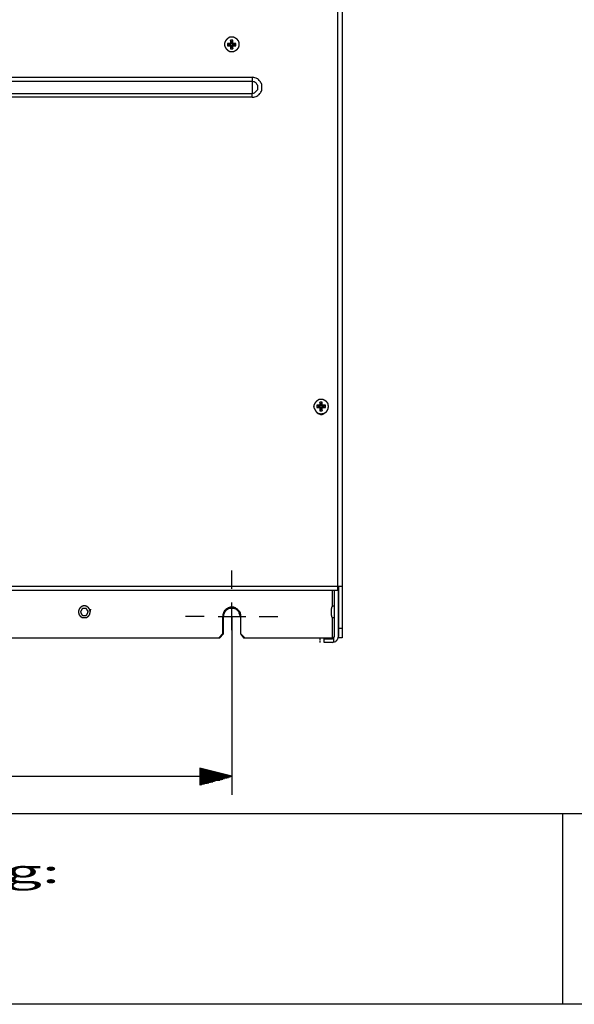
# Model space of a CAD drawing. Units: millimetres. Extents: x 0 to 595, y -1 to 420.
# Drawn here: x 155 to 241, y 6 to 158 of the extents above; entities that cross this region are included whole.
import ezdxf

# ---------------------------------------------------------------- set-up
doc = ezdxf.new("R2010")
doc.units = ezdxf.units.MM
doc.layers.add('3', color=7, linetype='CONTINUOUS', true_color=0xffffff)
doc.layers.add('4', color=7, linetype='CONTINUOUS', true_color=0xffffff)
doc.styles.add('DEFAULT', font='simplex.shx')

msp = doc.modelspace()

# ---------------------------------------------------------------- linework, layer by layer
at = {"layer": '3', "color": 7, "linetype": 'Continuous'}
for p, q in [((204.25, 70.75), (204.25, 163.58)), ((204.92, 163.58), (204.92, 70.75)), ((187.83, 154.5), (187.75, 154.75)), ((188, 154.5), (188.08, 154.75)), ((187.5, 154.17), (187.25, 154.25)), ((187.5, 154), (187.25, 153.92)), ((187.83, 154.17), (187.5, 154.17)), ((187.5, 154.17), (187.5, 154)), ((187.5, 154), (187.83, 154)), ((187.75, 154.33), (187.67, 154.25)), ((187.75, 154.25), (187.67, 154.25)), ((187.67, 153.92), (187.75, 153.92)), ((187.67, 153.92), (187.75, 153.92)), ((187.75, 154.33), (187.75, 154.25)), ((187.83, 154.17), (187.75, 154.25)), ((187.83, 154), (187.75, 153.92)), ((187.83, 153.67), (187.75, 153.42)), ((188, 154.5), (187.83, 154.5)), ((187.83, 154.5), (187.83, 154.17)), ((187.83, 154), (187.83, 153.67)), ((187.83, 153.67), (188, 153.67)), ((188, 154.17), (188, 154.5)), ((188, 154.17), (188.08, 154.25)), ((188.33, 154.17), (188, 154.17)), ((188, 154), (188.08, 153.92)), ((188, 153.67), (188, 154)), ((188, 154), (188.33, 154)), ((188, 153.67), (188.08, 153.42)), ((188.17, 154.25), (188.08, 154.33)), ((188.08, 154.25), (188.08, 154.33)), ((188.17, 154.25), (188.08, 154.25)), ((188.08, 153.92), (188.17, 153.92)), ((188.08, 153.92), (188.17, 153.92)), ((188.33, 154.17), (188.58, 154.25)), ((188.33, 154), (188.33, 154.17)), ((188.33, 154), (188.58, 153.92)), ((83.33, 149.08), (191.08, 149.08)), ((191.08, 148.42), (83.33, 148.42)), ((83.33, 146.58), (191.08, 146.58)), ((191.08, 146), (83.33, 146)), ((201.25, 98.5), (201, 98.58)), ((201.58, 98.5), (201.25, 98.5)), ((201.25, 98.5), (201.25, 98.33)), ((201.5, 98.67), (201.42, 98.58)), ((201.5, 98.58), (201.42, 98.58)), ((201.58, 98.83), (201.5, 99.08)), ((201.5, 98.67), (201.5, 98.58)), ((201.58, 98.5), (201.5, 98.58)), ((201.75, 98.83), (201.58, 98.83)), ((201.58, 98.83), (201.58, 98.5)), ((201.75, 98.83), (201.83, 99.08)), ((201.75, 98.5), (201.75, 98.83)), ((201.75, 98.5), (201.83, 98.58)), ((202.08, 98.5), (201.75, 98.5)), ((201.92, 98.58), (201.83, 98.67)), ((201.83, 98.58), (201.83, 98.67)), ((201.92, 98.58), (201.83, 98.58)), ((202.08, 98.5), (202.33, 98.58)), ((202.08, 98.33), (202.08, 98.5)), ((201.25, 98.33), (201, 98.25)), ((201.25, 98.33), (201.58, 98.33)), ((201.42, 98.25), (201.5, 98.17)), ((201.42, 98.25), (201.5, 98.25)), ((201.58, 98.33), (201.5, 98.25)), ((201.5, 98.25), (201.5, 98.17)), ((201.58, 98), (201.5, 97.75)), ((201.58, 98.33), (201.58, 98)), ((201.58, 98), (201.75, 98)), ((201.75, 98.33), (201.83, 98.25)), ((201.75, 98), (201.75, 98.33)), ((201.75, 98.33), (202.08, 98.33)), ((201.75, 98), (201.83, 97.75)), ((201.83, 98.17), (201.92, 98.25)), ((201.83, 98.17), (201.83, 98.25)), ((201.83, 98.25), (201.92, 98.25)), ((202.08, 98.33), (202.33, 98.25)), ((187.92, 70.33), (187.92, 73.17)), ((69.58, 70.75), (204.25, 70.75)), ((204.25, 70.08), (69.58, 70.08)), ((203.42, 67.67), (203.42, 70.08)), ((203.75, 63), (203.75, 70.08)), ((204.33, 70.75), (204.33, 63)), ((204.33, 64.25), (204.33, 70.75)), ((204.92, 70.75), (204.92, 64.25)), ((187.92, 64), (187.92, 68.25)), ((183.67, 66.08), (180.83, 66.08)), ((185.83, 66.08), (190.08, 66.08)), ((186.5, 66.08), (186.5, 63.42)), ((186.67, 63.42), (186.67, 66.08)), ((187.92, 66.08), (187.92, 38.67)), ((189.25, 66.08), (189.25, 63.42)), ((189.33, 63.42), (189.33, 66.08)), ((192.17, 66.08), (195, 66.08)), ((203.42, 62.83), (203.42, 65.92)), ((204.92, 64.25), (204.33, 64.25)), ((87.83, 62.83), (185.92, 62.83)), ((185.92, 62.83), (186.5, 63.42)), ((185.92, 62.83), (186.08, 62.83)), ((186.08, 62.83), (186.67, 63.42)), ((189.25, 63.42), (189.75, 62.83)), ((189.33, 63.42), (189.92, 62.83)), ((189.75, 62.83), (189.92, 62.83)), ((189.92, 62.83), (203.42, 62.83)), ((201.5, 62.67), (201.5, 62.5)), ((201.5, 62.42), (201.5, 62.33)), ((201.5, 62.33), (201.5, 62.08)), ((202.17, 62.08), (202.17, 62.67)), ((203.42, 62.83), (203.67, 62.83)), ((203.42, 62.08), (203.58, 62.17)), ((203.58, 62.75), (203.75, 63)), ((203.58, 62.75), (203.58, 62.17)), ((203.58, 62.17), (203.58, 62.08)), ((203.58, 62.17), (203.58, 62.08)), ((204.33, 62.83), (204.25, 62.83)), ((204.92, 62.83), (204.33, 62.83)), ((187.92, 61.83), (187.92, 59)), ((187.92, 41.5), (183, 42.75)), ((183, 42.75), (183, 40.17)), ((183, 42.75), (183.08, 42.75)), ((183, 42.75), (183.08, 42.75)), ((183, 42.67), (183.33, 42.67)), ((183, 42.58), (183.67, 42.58)), ((183, 42.5), (183.92, 42.5)), ((183, 42.5), (184.17, 42.5)), ((85.92, 41.5), (187.92, 41.5)), ((183, 42.42), (184.42, 42.42)), ((183, 42.33), (184.67, 42.33)), ((183, 42.25), (185, 42.25)), ((183, 42.17), (185.25, 42.17)), ((183, 42.08), (185.5, 42.08)), ((183, 42), (185.75, 42)), ((183, 42), (186.08, 42)), ((183, 41.92), (186.33, 41.92)), ((183, 41.83), (186.58, 41.83)), ((183, 41.75), (186.83, 41.75)), ((183, 41.67), (187.17, 41.67)), ((183, 41.58), (187.42, 41.58)), ((183, 40.17), (187.92, 41.5)), ((183, 41.5), (187.67, 41.5)), ((183, 41.5), (187.92, 41.5)), ((183, 41.5), (187.92, 41.5)), ((183, 41.42), (187.67, 41.42)), ((183, 41.33), (187.42, 41.33)), ((183, 41.25), (187.17, 41.25)), ((183, 41.17), (186.83, 41.17)), ((183, 41.08), (186.58, 41.08)), ((183, 41), (186.33, 41)), ((183, 40.92), (185.75, 40.92)), ((183, 40.92), (186.08, 40.92)), ((183, 40.83), (185.5, 40.83)), ((183, 40.75), (185.25, 40.75)), ((183, 40.67), (185, 40.67)), ((183, 40.58), (184.67, 40.58)), ((183, 40.5), (184.42, 40.5)), ((183, 40.42), (183.92, 40.42)), ((183, 40.42), (184.17, 40.42)), ((183, 40.33), (183.67, 40.33)), ((183, 40.25), (183.33, 40.25)), ((183, 40.17), (183.08, 40.17)), ((183, 40.17), (183.08, 40.17)), ((588, 35.75), (29, 35.75)), ((238.83, 35.75), (238.83, 6.42)), ((588, 6.42), (7.25, 6.42))]:
    msp.add_line(p, q, dxfattribs=at)
for points, knots in [([(186.83, 154.17), (186.83, 154.03), (186.83, 153.97), (186.83, 153.92), (186.86, 153.83), (186.89, 153.75), (186.92, 153.67), (187, 153.56), (187.08, 153.44), (187.17, 153.33), (187.28, 153.25), (187.39, 153.17), (187.5, 153.08), (187.56, 153.06), (187.61, 153.03), (187.67, 153), (187.75, 153), (187.83, 153), (188, 153), (188.08, 153), (188.17, 153), (188.22, 153.03), (188.28, 153.06), (188.33, 153.08), (188.47, 153.17), (188.61, 153.25), (188.75, 153.33), (188.83, 153.44), (188.92, 153.56), (189, 153.67), (189.03, 153.75), (189.06, 153.83), (189.08, 153.92), (189.08, 153.97), (189.08, 154.03), (189.08, 154.17), (189.08, 154.25), (189.08, 154.33), (189.06, 154.42), (189.03, 154.5), (189, 154.58), (188.92, 154.69), (188.83, 154.81), (188.75, 154.92), (188.61, 155), (188.47, 155.08), (188.33, 155.17), (188.28, 155.19), (188.22, 155.22), (188.17, 155.25), (188.08, 155.25), (188, 155.25), (187.83, 155.25), (187.75, 155.25), (187.67, 155.25), (187.61, 155.22), (187.56, 155.19), (187.5, 155.17), (187.39, 155.08), (187.28, 155), (187.17, 154.92), (187.08, 154.81), (187, 154.69), (186.92, 154.58), (186.89, 154.5), (186.86, 154.42), (186.83, 154.33), (186.83, 154.25), (186.83, 154.17), (186.83, 154.03)], [-0.035188, -0.035188, 0, 0, 0.023459, 0.023459, 0.023459, 0.060551, 0.060551, 0.060551, 0.119198, 0.119198, 0.119198, 0.177846, 0.177846, 0.177846, 0.204074, 0.204074, 0.204074, 0.239262, 0.239262, 0.27445, 0.27445, 0.27445, 0.300678, 0.300678, 0.300678, 0.369072, 0.369072, 0.369072, 0.42772, 0.42772, 0.42772, 0.464812, 0.464812, 0.464812, 0.488271, 0.488271, 0.523459, 0.523459, 0.523459, 0.560551, 0.560551, 0.560551, 0.619198, 0.619198, 0.619198, 0.687592, 0.687592, 0.687592, 0.71382, 0.71382, 0.71382, 0.749009, 0.749009, 0.784197, 0.784197, 0.784197, 0.810425, 0.810425, 0.810425, 0.869072, 0.869072, 0.869072, 0.92772, 0.92772, 0.92772, 0.964812, 0.964812, 0.964812, 1, 1, 1.023459, 1.023459]), ([(187.75, 154.75), (187.75, 154.72), (187.75, 154.69), (187.75, 154.64), (187.75, 154.61), (187.75, 154.53), (187.75, 154.47), (187.75, 154.39), (187.75, 154.36), (187.75, 154.33)], [0, 0, 0, 0, 0.2, 0.2, 0.4, 0.4, 0.8, 0.8, 1, 1, 1, 1]), ([(188.08, 154.75), (188.06, 154.75), (188.03, 154.75), (187.97, 154.75), (187.94, 154.75), (187.89, 154.75), (187.86, 154.75), (187.81, 154.75), (187.78, 154.75), (187.75, 154.75)], [0, 0, 0, 0, 0.25, 0.25, 0.5, 0.5, 0.75, 0.75, 1, 1, 1, 1]), ([(188.08, 154.33), (188.08, 154.36), (188.08, 154.39), (188.08, 154.44), (188.08, 154.47), (188.08, 154.53), (188.08, 154.56), (188.08, 154.61), (188.08, 154.64), (188.08, 154.69), (188.08, 154.72), (188.08, 154.75)], [0, 0, 0, 0, 0.2, 0.2, 0.4, 0.4, 0.6, 0.6, 0.8, 0.8, 1, 1, 1, 1]), ([(187.25, 154.25), (187.25, 154.22), (187.25, 154.19), (187.25, 154.14), (187.25, 154.11), (187.25, 154.06), (187.25, 154.03), (187.25, 153.97), (187.25, 153.94), (187.25, 153.92)], [0, 0, 0, 0, 0.25, 0.25, 0.5, 0.5, 0.75, 0.75, 1, 1, 1, 1]), ([(187.67, 154.25), (187.64, 154.25), (187.61, 154.25), (187.53, 154.25), (187.47, 154.25), (187.39, 154.25), (187.36, 154.25), (187.31, 154.25), (187.28, 154.25), (187.25, 154.25)], [0, 0, 0, 0, 0.2, 0.2, 0.6, 0.6, 0.8, 0.8, 1, 1, 1, 1]), ([(187.25, 153.92), (187.28, 153.92), (187.31, 153.92), (187.39, 153.92), (187.44, 153.92), (187.53, 153.92), (187.56, 153.92), (187.61, 153.92), (187.64, 153.92), (187.67, 153.92)], [0, 0, 0, 0, 0.2, 0.2, 0.6, 0.6, 0.8, 0.8, 1, 1, 1, 1]), ([(187.75, 153.92), (187.75, 153.89), (187.75, 153.86), (187.75, 153.81), (187.75, 153.78), (187.75, 153.69), (187.75, 153.64), (187.75, 153.56), (187.75, 153.53), (187.75, 153.47), (187.75, 153.44), (187.75, 153.42)], [0, 0, 0, 0, 0.166667, 0.166667, 0.333333, 0.333333, 0.666667, 0.666667, 0.833333, 0.833333, 1, 1, 1, 1]), ([(187.75, 153.42), (187.78, 153.42), (187.81, 153.42), (187.86, 153.42), (187.89, 153.42), (187.94, 153.42), (187.97, 153.42), (188.03, 153.42), (188.06, 153.42), (188.08, 153.42)], [0, 0, 0, 0, 0.25, 0.25, 0.5, 0.5, 0.75, 0.75, 1, 1, 1, 1]), ([(188.08, 153.42), (188.08, 153.44), (188.08, 153.47), (188.08, 153.56), (188.08, 153.61), (188.08, 153.69), (188.08, 153.72), (188.08, 153.81), (188.08, 153.86), (188.08, 153.92)], [0, 0, 0, 0, 0.166667, 0.166667, 0.5, 0.5, 0.666667, 0.666667, 1, 1, 1, 1]), ([(188.58, 154.25), (188.56, 154.25), (188.53, 154.25), (188.47, 154.25), (188.44, 154.25), (188.36, 154.25), (188.31, 154.25), (188.22, 154.25), (188.19, 154.25), (188.17, 154.25)], [0, 0, 0, 0, 0.2, 0.2, 0.4, 0.4, 0.8, 0.8, 1, 1, 1, 1]), ([(188.17, 153.92), (188.19, 153.92), (188.22, 153.92), (188.28, 153.92), (188.31, 153.92), (188.36, 153.92), (188.39, 153.92), (188.44, 153.92), (188.47, 153.92), (188.53, 153.92), (188.56, 153.92), (188.58, 153.92)], [0, 0, 0, 0, 0.2, 0.2, 0.4, 0.4, 0.6, 0.6, 0.8, 0.8, 1, 1, 1, 1]), ([(188.58, 153.92), (188.58, 153.94), (188.58, 153.97), (188.58, 154.03), (188.58, 154.06), (188.58, 154.11), (188.58, 154.14), (188.58, 154.19), (188.58, 154.22), (188.58, 154.25)], [0, 0, 0, 0, 0.25, 0.25, 0.5, 0.5, 0.75, 0.75, 1, 1, 1, 1]), ([(191.08, 146), (191.17, 146), (191.25, 146), (191.33, 146), (191.44, 146.03), (191.56, 146.06), (191.67, 146.08), (191.75, 146.14), (191.83, 146.19), (192, 146.31), (192.08, 146.36), (192.17, 146.42), (192.22, 146.5), (192.28, 146.58), (192.39, 146.75), (192.44, 146.83), (192.5, 146.92), (192.53, 147), (192.56, 147.08), (192.58, 147.17), (192.58, 147.28), (192.58, 147.39), (192.58, 147.61), (192.58, 147.72), (192.58, 147.83), (192.56, 147.92), (192.53, 148), (192.5, 148.08), (192.44, 148.17), (192.39, 148.25), (192.28, 148.42), (192.22, 148.5), (192.17, 148.58), (192.08, 148.67), (192, 148.75), (191.92, 148.83), (191.83, 148.86), (191.75, 148.89), (191.67, 148.92), (191.56, 148.94), (191.44, 148.97), (191.33, 149), (191.25, 149.03), (191.17, 149.06), (191.08, 149.08)], [0, 0, 0, 0, 0.051929, 0.051929, 0.051929, 0.123298, 0.123298, 0.123298, 0.185709, 0.185709, 0.24812, 0.24812, 0.24812, 0.310531, 0.310531, 0.372942, 0.372942, 0.372942, 0.42768, 0.42768, 0.42768, 0.496918, 0.496918, 0.566157, 0.566157, 0.566157, 0.620895, 0.620895, 0.620895, 0.683305, 0.683305, 0.745716, 0.745716, 0.745716, 0.819155, 0.819155, 0.819155, 0.873893, 0.873893, 0.873893, 0.945262, 0.945262, 0.945262, 1, 1, 1, 1]), ([(191.08, 149.08), (191.08, 148.94), (191.08, 148.81), (191.08, 148.58), (191.08, 148.5), (191.08, 148.42)], [0, 0, 0, 0, 0.625, 0.625, 1, 1, 1, 1]), ([(191.08, 148.42), (191.08, 148.31), (191.08, 148.19), (191.08, 147.89), (191.08, 147.69), (191.08, 147.33), (191.08, 147.17), (191.08, 146.86), (191.08, 146.72), (191.08, 146.58)], [0, 0, 0, 0, 0.181818, 0.181818, 0.5, 0.5, 0.772727, 0.772727, 1, 1, 1, 1]), ([(191.08, 146.58), (191.19, 146.61), (191.31, 146.64), (191.42, 146.67), (191.5, 146.75), (191.58, 146.83), (191.75, 147), (191.83, 147.08), (191.92, 147.17), (191.92, 147.28), (191.92, 147.39), (191.92, 147.61), (191.92, 147.72), (191.92, 147.83), (191.83, 147.94), (191.75, 148.06), (191.67, 148.17), (191.58, 148.22), (191.5, 148.28), (191.42, 148.33), (191.31, 148.36), (191.19, 148.39), (191.08, 148.42)], [0, 0, 0, 0, 0.123679, 0.123679, 0.123679, 0.250944, 0.250944, 0.37821, 0.37821, 0.37821, 0.498196, 0.498196, 0.618183, 0.618183, 0.618183, 0.768166, 0.768166, 0.768166, 0.876321, 0.876321, 0.876321, 1, 1, 1, 1]), ([(191.08, 146), (191.08, 146.11), (191.08, 146.22), (191.08, 146.42), (191.08, 146.5), (191.08, 146.58)], [0, 0, 0, 0, 0.571429, 0.571429, 1, 1, 1, 1]), ([(200.58, 98.5), (200.58, 98.33), (200.58, 98.25), (200.58, 98.17), (200.61, 98.11), (200.64, 98.06), (200.67, 98), (200.75, 97.86), (200.83, 97.72), (200.92, 97.58), (201.03, 97.5), (201.14, 97.42), (201.25, 97.33), (201.31, 97.33), (201.36, 97.33), (201.42, 97.33), (201.5, 97.31), (201.58, 97.28), (201.67, 97.25), (201.75, 97.28), (201.83, 97.31), (201.92, 97.33), (201.97, 97.33), (202.03, 97.33), (202.08, 97.33), (202.22, 97.42), (202.36, 97.5), (202.5, 97.58), (202.58, 97.72), (202.67, 97.86), (202.75, 98), (202.75, 98.06), (202.75, 98.11), (202.75, 98.17), (202.78, 98.25), (202.81, 98.33), (202.83, 98.42), (202.81, 98.5), (202.78, 98.58), (202.75, 98.67), (202.75, 98.72), (202.75, 98.78), (202.75, 98.83), (202.67, 98.94), (202.58, 99.06), (202.5, 99.17), (202.36, 99.25), (202.22, 99.33), (202.08, 99.42), (202.03, 99.44), (201.97, 99.47), (201.92, 99.5), (201.83, 99.5), (201.75, 99.5), (201.58, 99.5), (201.5, 99.5), (201.42, 99.5), (201.36, 99.47), (201.31, 99.44), (201.25, 99.42), (201.14, 99.33), (201.03, 99.25), (200.92, 99.17), (200.83, 99.06), (200.75, 98.94), (200.67, 98.83), (200.64, 98.78), (200.61, 98.72), (200.58, 98.67), (200.58, 98.58), (200.58, 98.5), (200.58, 98.33)], [-0.035329, -0.035329, 0, 0, 0.035329, 0.035329, 0.035329, 0.061661, 0.061661, 0.061661, 0.130327, 0.130327, 0.130327, 0.189208, 0.189208, 0.189208, 0.21276, 0.21276, 0.21276, 0.25, 0.25, 0.25, 0.28724, 0.28724, 0.28724, 0.310792, 0.310792, 0.310792, 0.379458, 0.379458, 0.379458, 0.448125, 0.448125, 0.448125, 0.471677, 0.471677, 0.471677, 0.508916, 0.508916, 0.508916, 0.546156, 0.546156, 0.546156, 0.569708, 0.569708, 0.569708, 0.628589, 0.628589, 0.628589, 0.697256, 0.697256, 0.697256, 0.723588, 0.723588, 0.723588, 0.758916, 0.758916, 0.794245, 0.794245, 0.794245, 0.820577, 0.820577, 0.820577, 0.879458, 0.879458, 0.879458, 0.938339, 0.938339, 0.938339, 0.964671, 0.964671, 0.964671, 1, 1, 1.035329, 1.035329]), ([(201, 98.58), (201, 98.56), (201, 98.53), (201, 98.47), (201, 98.44), (201, 98.39), (201, 98.36), (201, 98.31), (201, 98.28), (201, 98.25)], [0, 0, 0, 0, 0.25, 0.25, 0.5, 0.5, 0.75, 0.75, 1, 1, 1, 1]), ([(201.42, 98.58), (201.36, 98.58), (201.31, 98.58), (201.22, 98.58), (201.19, 98.58), (201.14, 98.58), (201.11, 98.58), (201.06, 98.58), (201.03, 98.58), (201, 98.58)], [0, 0, 0, 0, 0.4, 0.4, 0.6, 0.6, 0.8, 0.8, 1, 1, 1, 1]), ([(201.5, 99.08), (201.5, 99.06), (201.5, 99.03), (201.5, 98.94), (201.5, 98.89), (201.5, 98.81), (201.5, 98.78), (201.5, 98.72), (201.5, 98.69), (201.5, 98.67)], [0, 0, 0, 0, 0.2, 0.2, 0.6, 0.6, 0.8, 0.8, 1, 1, 1, 1]), ([(201.83, 99.08), (201.81, 99.08), (201.78, 99.08), (201.72, 99.08), (201.69, 99.08), (201.64, 99.08), (201.61, 99.08), (201.56, 99.08), (201.53, 99.08), (201.5, 99.08)], [0, 0, 0, 0, 0.25, 0.25, 0.5, 0.5, 0.75, 0.75, 1, 1, 1, 1]), ([(201.83, 98.67), (201.83, 98.72), (201.83, 98.78), (201.83, 98.86), (201.83, 98.89), (201.83, 98.94), (201.83, 98.97), (201.83, 99.03), (201.83, 99.06), (201.83, 99.08)], [0, 0, 0, 0, 0.4, 0.4, 0.6, 0.6, 0.8, 0.8, 1, 1, 1, 1]), ([(202.33, 98.58), (202.31, 98.58), (202.28, 98.58), (202.22, 98.58), (202.19, 98.58), (202.11, 98.58), (202.06, 98.58), (201.97, 98.58), (201.94, 98.58), (201.92, 98.58)], [0, 0, 0, 0, 0.2, 0.2, 0.4, 0.4, 0.8, 0.8, 1, 1, 1, 1]), ([(202.33, 98.25), (202.33, 98.28), (202.33, 98.31), (202.33, 98.36), (202.33, 98.39), (202.33, 98.44), (202.33, 98.47), (202.33, 98.53), (202.33, 98.56), (202.33, 98.58)], [0, 0, 0, 0, 0.25, 0.25, 0.5, 0.5, 0.75, 0.75, 1, 1, 1, 1]), ([(201, 98.25), (201.03, 98.25), (201.06, 98.25), (201.14, 98.25), (201.19, 98.25), (201.28, 98.25), (201.31, 98.25), (201.36, 98.25), (201.39, 98.25), (201.42, 98.25)], [0, 0, 0, 0, 0.2, 0.2, 0.6, 0.6, 0.8, 0.8, 1, 1, 1, 1]), ([(201.08, 97.42), (201.17, 97.36), (201.25, 97.31), (201.33, 97.25), (201.42, 97.22), (201.5, 97.19), (201.58, 97.17), (201.67, 97.17), (201.75, 97.17), (201.83, 97.17), (201.92, 97.19), (202, 97.22), (202.08, 97.25), (202.14, 97.31), (202.19, 97.36), (202.25, 97.42)], [0, 0, 0, 0, 0.2288, 0.2288, 0.2288, 0.429471, 0.429471, 0.429471, 0.619844, 0.619844, 0.619844, 0.820515, 0.820515, 0.820515, 1, 1, 1, 1]), ([(201.5, 98.17), (201.5, 98.14), (201.5, 98.11), (201.5, 98.06), (201.5, 98.03), (201.5, 97.97), (201.5, 97.94), (201.5, 97.89), (201.5, 97.86), (201.5, 97.81), (201.5, 97.78), (201.5, 97.75)], [0, 0, 0, 0, 0.2, 0.2, 0.4, 0.4, 0.6, 0.6, 0.8, 0.8, 1, 1, 1, 1]), ([(201.5, 97.75), (201.53, 97.75), (201.56, 97.75), (201.61, 97.75), (201.64, 97.75), (201.69, 97.75), (201.72, 97.75), (201.78, 97.75), (201.81, 97.75), (201.83, 97.75)], [0, 0, 0, 0, 0.25, 0.25, 0.5, 0.5, 0.75, 0.75, 1, 1, 1, 1]), ([(201.83, 97.75), (201.83, 97.78), (201.83, 97.81), (201.83, 97.86), (201.83, 97.89), (201.83, 97.97), (201.83, 98.03), (201.83, 98.11), (201.83, 98.14), (201.83, 98.17)], [0, 0, 0, 0, 0.2, 0.2, 0.4, 0.4, 0.8, 0.8, 1, 1, 1, 1]), ([(201.92, 98.25), (201.94, 98.25), (201.97, 98.25), (202.03, 98.25), (202.06, 98.25), (202.11, 98.25), (202.14, 98.25), (202.19, 98.25), (202.22, 98.25), (202.28, 98.25), (202.31, 98.25), (202.33, 98.25)], [0, 0, 0, 0, 0.2, 0.2, 0.4, 0.4, 0.6, 0.6, 0.8, 0.8, 1, 1, 1, 1]), ([(204.25, 70.75), (204.42, 70.75), (204.58, 70.75), (204.81, 70.75), (204.86, 70.75), (204.92, 70.75)], [0, 0, 0, 0, 0.75, 0.75, 1, 1, 1, 1]), ([(204.25, 70.08), (204.25, 70.14), (204.25, 70.19), (204.25, 70.42), (204.25, 70.58), (204.25, 70.75)], [0, 0, 0, 0, 0.25, 0.25, 1, 1, 1, 1]), ([(166.17, 66.83), (166.14, 66.94), (166.11, 67.06), (166.08, 67.17), (166.03, 67.25), (165.97, 67.33), (165.92, 67.42), (165.81, 67.5), (165.69, 67.58), (165.58, 67.67), (165.47, 67.69), (165.36, 67.72), (165.25, 67.75), (165.14, 67.72), (165.03, 67.69), (164.92, 67.67), (164.81, 67.58), (164.69, 67.5), (164.58, 67.42), (164.53, 67.33), (164.47, 67.25), (164.42, 67.17), (164.39, 67.06), (164.36, 66.94), (164.33, 66.83), (164.36, 66.69), (164.39, 66.56), (164.42, 66.42), (164.47, 66.33), (164.53, 66.25), (164.58, 66.17), (164.69, 66.08), (164.81, 66), (164.92, 65.92), (165.03, 65.92), (165.14, 65.92), (165.36, 65.92), (165.47, 65.92), (165.58, 65.92), (165.69, 66), (165.81, 66.08), (165.92, 66.17), (165.97, 66.25), (166.03, 66.33), (166.08, 66.42), (166.11, 66.56), (166.14, 66.69), (166.17, 66.83)], [-0.073778, 0, 0, 0, 0.059658, 0.059658, 0.059658, 0.111827, 0.111827, 0.111827, 0.184173, 0.184173, 0.184173, 0.24383, 0.24383, 0.24383, 0.303488, 0.303488, 0.303488, 0.375834, 0.375834, 0.375834, 0.428003, 0.428003, 0.428003, 0.487661, 0.487661, 0.487661, 0.561439, 0.561439, 0.561439, 0.613608, 0.613608, 0.613608, 0.685954, 0.685954, 0.685954, 0.74383, 0.74383, 0.801707, 0.801707, 0.801707, 0.874052, 0.874052, 0.874052, 0.926222, 0.926222, 0.926222, 1, 1, 1, 1.059658]), ([(165.83, 66.83), (165.81, 66.89), (165.78, 66.94), (165.72, 67.06), (165.69, 67.11), (165.67, 67.17), (165.61, 67.22), (165.56, 67.28), (165.5, 67.33), (165.42, 67.33), (165.33, 67.33), (165.17, 67.33), (165.08, 67.33), (165, 67.33), (164.94, 67.28), (164.89, 67.22), (164.83, 67.17), (164.81, 67.11), (164.78, 67.06), (164.72, 66.94), (164.69, 66.89), (164.67, 66.83), (164.69, 66.75), (164.72, 66.67), (164.75, 66.58), (164.78, 66.53), (164.81, 66.47), (164.83, 66.42), (164.89, 66.36), (164.94, 66.31), (165, 66.25), (165.08, 66.25), (165.17, 66.25), (165.33, 66.25), (165.42, 66.25), (165.5, 66.25), (165.56, 66.31), (165.61, 66.36), (165.67, 66.42), (165.69, 66.47), (165.72, 66.53), (165.75, 66.58), (165.78, 66.67), (165.81, 66.75), (165.83, 66.83)], [-0.073448, 0, 0, 0, 0.051936, 0.051936, 0.103871, 0.103871, 0.103871, 0.169565, 0.169565, 0.169565, 0.239244, 0.239244, 0.308923, 0.308923, 0.308923, 0.374616, 0.374616, 0.374616, 0.426552, 0.426552, 0.478488, 0.478488, 0.478488, 0.551936, 0.551936, 0.551936, 0.603871, 0.603871, 0.603871, 0.669565, 0.669565, 0.669565, 0.739244, 0.739244, 0.808923, 0.808923, 0.808923, 0.874616, 0.874616, 0.874616, 0.926552, 0.926552, 0.926552, 1, 1, 1, 1.051936]), ([(189.33, 66.08), (189.33, 66.17), (189.33, 66.25), (189.33, 66.33), (189.31, 66.44), (189.28, 66.56), (189.25, 66.67), (189.19, 66.75), (189.14, 66.83), (189.08, 66.92), (189.03, 66.97), (188.97, 67.03), (188.86, 67.14), (188.81, 67.19), (188.75, 67.25), (188.67, 67.31), (188.58, 67.36), (188.5, 67.42), (188.42, 67.44), (188.33, 67.47), (188.25, 67.5), (188.14, 67.5), (188.03, 67.5), (187.83, 67.5), (187.75, 67.5), (187.67, 67.5), (187.58, 67.47), (187.5, 67.44), (187.42, 67.42), (187.33, 67.36), (187.25, 67.31), (187.08, 67.19), (187, 67.14), (186.92, 67.08), (186.86, 67.03), (186.81, 66.97), (186.75, 66.92), (186.72, 66.83), (186.69, 66.75), (186.67, 66.67), (186.64, 66.56), (186.61, 66.44), (186.58, 66.33), (186.56, 66.25), (186.53, 66.17), (186.5, 66.08)], [0, 0, 0, 0, 0.055759, 0.055759, 0.055759, 0.132393, 0.132393, 0.132393, 0.199407, 0.199407, 0.199407, 0.251977, 0.251977, 0.304548, 0.304548, 0.304548, 0.371562, 0.371562, 0.371562, 0.430337, 0.430337, 0.430337, 0.504683, 0.504683, 0.560442, 0.560442, 0.560442, 0.619217, 0.619217, 0.619217, 0.686231, 0.686231, 0.753245, 0.753245, 0.753245, 0.805816, 0.805816, 0.805816, 0.864591, 0.864591, 0.864591, 0.941225, 0.941225, 0.941225, 1, 1, 1, 1]), ([(189.25, 66.08), (189.22, 66.17), (189.19, 66.25), (189.14, 66.42), (189.11, 66.5), (189.06, 66.67), (189.03, 66.75), (189, 66.83), (188.94, 66.89), (188.89, 66.94), (188.78, 67.06), (188.72, 67.11), (188.67, 67.17), (188.58, 67.19), (188.5, 67.22), (188.33, 67.28), (188.25, 67.31), (188.17, 67.33), (188.08, 67.33), (188, 67.33), (187.83, 67.33), (187.75, 67.33), (187.67, 67.33), (187.58, 67.31), (187.5, 67.28), (187.42, 67.25), (187.36, 67.22), (187.31, 67.19), (187.25, 67.17), (187.17, 67.11), (187.08, 67.06), (187, 67), (186.97, 66.94), (186.94, 66.89), (186.92, 66.83), (186.86, 66.75), (186.81, 66.67), (186.75, 66.58), (186.72, 66.5), (186.69, 66.42), (186.67, 66.33), (186.67, 66.25), (186.67, 66.17), (186.67, 66.08)], [0, 0, 0, 0, 0.065234, 0.065234, 0.130468, 0.130468, 0.195701, 0.195701, 0.195701, 0.254048, 0.254048, 0.312395, 0.312395, 0.312395, 0.377629, 0.377629, 0.442863, 0.442863, 0.442863, 0.504749, 0.504749, 0.566635, 0.566635, 0.566635, 0.631869, 0.631869, 0.631869, 0.677997, 0.677997, 0.677997, 0.752375, 0.752375, 0.752375, 0.798502, 0.798502, 0.798502, 0.87288, 0.87288, 0.87288, 0.938114, 0.938114, 0.938114, 1, 1, 1, 1]), ([(203.75, 67.67), (203.67, 67.67), (203.58, 67.67), (203.5, 67.67), (203.42, 67.61), (203.33, 67.56), (203.25, 67.5), (203.25, 67.44), (203.25, 67.39), (203.25, 67.33)], [0, 0, 0, 0, 0.348612, 0.348612, 0.348612, 0.767592, 0.767592, 0.767592, 1, 1, 1, 1]), ([(203.25, 66.83), (203.25, 66.94), (203.25, 67.06), (203.25, 67.22), (203.25, 67.28), (203.25, 67.33)], [0, 0, 0, 0, 0.666667, 0.666667, 1, 1, 1, 1]), ([(203.25, 66.25), (203.25, 66.31), (203.25, 66.36), (203.25, 66.56), (203.25, 66.69), (203.25, 66.83)], [0, 0, 0, 0, 0.285714, 0.285714, 1, 1, 1, 1]), ([(203.25, 66.25), (203.28, 66.17), (203.31, 66.08), (203.33, 66), (203.42, 65.97), (203.5, 65.94), (203.58, 65.92), (203.64, 65.92), (203.69, 65.92), (203.75, 65.92)], [0, 0, 0, 0, 0.379873, 0.379873, 0.379873, 0.759747, 0.759747, 0.759747, 1, 1, 1, 1]), ([(204.33, 62.83), (204.33, 62.89), (204.33, 62.94), (204.33, 63.17), (204.33, 63.33), (204.33, 63.75), (204.33, 64), (204.33, 64.25)], [0, 0, 0, 0, 0.117647, 0.117647, 0.470588, 0.470588, 1, 1, 1, 1]), ([(204.92, 64.25), (204.92, 64), (204.92, 63.75), (204.92, 63.33), (204.92, 63.17), (204.92, 62.94), (204.92, 62.89), (204.92, 62.83)], [0, 0, 0, 0, 0.529412, 0.529412, 0.882353, 0.882353, 1, 1, 1, 1]), ([(202.17, 62.67), (202.22, 62.67), (202.28, 62.67), (202.5, 62.67), (202.67, 62.67), (203.03, 62.67), (203.22, 62.67), (203.42, 62.67)], [0, 0, 0, 0, 0.133333, 0.133333, 0.533333, 0.533333, 1, 1, 1, 1]), ([(203.58, 62.75), (203.56, 62.72), (203.53, 62.69), (203.5, 62.67), (203.47, 62.67), (203.44, 62.67), (203.42, 62.67)], [0, 0, 0, 0, 0.585786, 0.585786, 0.585786, 1, 1, 1, 1]), ([(203.58, 62.17), (203.69, 62.19), (203.81, 62.22), (203.92, 62.25), (203.97, 62.31), (204.03, 62.36), (204.08, 62.42), (204.14, 62.5), (204.19, 62.58), (204.25, 62.67), (204.28, 62.78), (204.31, 62.89), (204.33, 63)], [0, 0, 0, 0, 0.280862, 0.280862, 0.280862, 0.473532, 0.473532, 0.473532, 0.719138, 0.719138, 0.719138, 1, 1, 1, 1]), ([(203.42, 62.08), (203.22, 62.08), (203.03, 62.08), (202.67, 62.08), (202.5, 62.08), (202.28, 62.08), (202.22, 62.08), (202.17, 62.08)], [0, 0, 0, 0, 0.466667, 0.466667, 0.866667, 0.866667, 1, 1, 1, 1])]:
    msp.add_open_spline(points, degree=3, knots=knots, dxfattribs=at)

# ---------------------------------------------------------------- texts
at = {"layer": '4', "color": 7, "linetype": 'Continuous', "insert": (116.24, 25.08), "char_height": 3.5, "attachment_point": 7, "line_spacing_factor": 1.204819, "style": 'DEFAULT'}
msp.add_mtext('\\W02.100;\\fsimplex.shx;Finishing: \\fsimplex.shx,bigfont.shx; ', dxfattribs=at)

doc.saveas('drawing.dxf')
